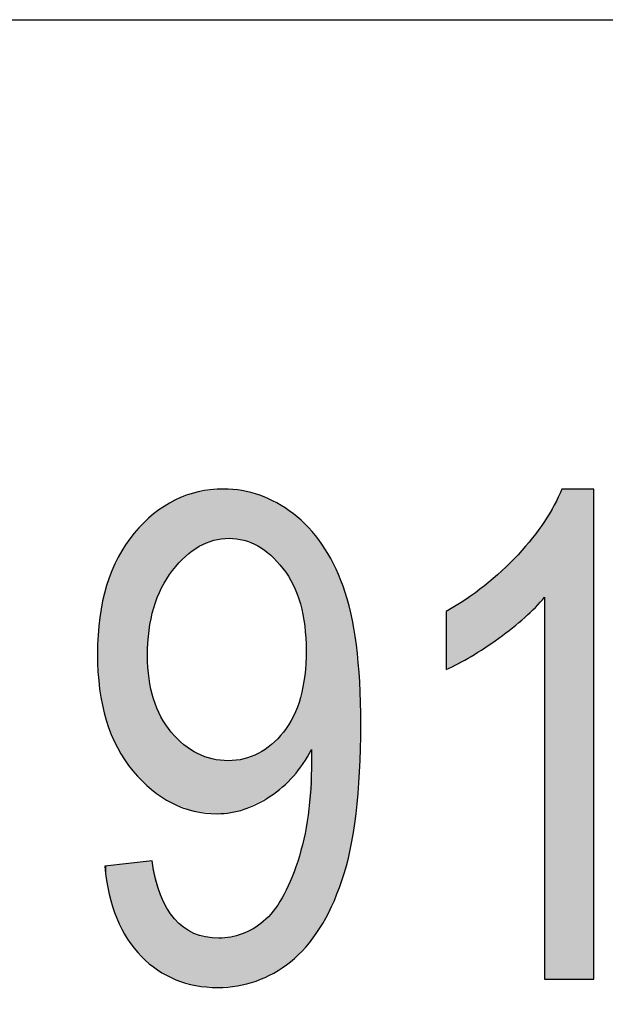
# Model space of a CAD drawing. Extents: x 3.54 to 7.84, y 1.89 to 7.13.
# Drawn here: x 6.79 to 6.85, y 3.16 to 3.26 of the extents above; entities that cross this region are included whole.
import ezdxf

# ---------------------------------------------------------------- set-up
doc = ezdxf.new("R2010")
doc.units = 0
doc.layers.add('LAYER_1', color=7, linetype='CONTINUOUS')

# ---------------------------------------------------------------- blocks, each defined once
blk = doc.blocks.new('*U19')
at = {"layer": 'LAYER_1', "color": 7}
for points in [[(6.80732, 3.20686), (6.80711, 3.21247), (6.80732, 3.21255)], [(6.80749, 3.20697), (6.80732, 3.21255), (6.80749, 3.21261)], [(6.80758, 3.20703), (6.80749, 3.21261), (6.80758, 3.21264)], [(6.80767, 3.20709), (6.80758, 3.21264), (6.80767, 3.21265)], [(6.80823, 3.20736), (6.80767, 3.21265), (6.80823, 3.21271)], [(6.80831, 3.2074), (6.80823, 3.21271), (6.80831, 3.21272)], [(6.8084, 3.20744), (6.80831, 3.21272), (6.8084, 3.21273)], [(6.80899, 3.20765), (6.8084, 3.21273), (6.80899, 3.21279)], [(6.80915, 3.2077), (6.80899, 3.21279), (6.80915, 3.21281)], [(6.80952, 3.20777), (6.80915, 3.21281), (6.80952, 3.21285)], [(6.80955, 3.20778), (6.80952, 3.21285), (6.80955, 3.21285)], [(6.80966, 3.2078), (6.80955, 3.21285), (6.80966, 3.21287)], [(6.80979, 3.20782), (6.80966, 3.21287), (6.80979, 3.21288)], [(6.80992, 3.20785), (6.80979, 3.21288), (6.80992, 3.2129)], [(6.81014, 3.20786), (6.80992, 3.2129), (6.81014, 3.21292)], [(6.81071, 3.2079), (6.81071, 3.21287), (6.81087, 3.20789)], [(6.81087, 3.20789), (6.81087, 3.21286), (6.81088, 3.20789)], [(6.81088, 3.20789), (6.81088, 3.21286), (6.81142, 3.20786)], [(6.81142, 3.20786), (6.81142, 3.21281), (6.81148, 3.20785)], [(6.81148, 3.20785), (6.81148, 3.21281), (6.81155, 3.20784)], [(6.81155, 3.20784), (6.81155, 3.2128), (6.81202, 3.20775)], [(6.81202, 3.20775), (6.81202, 3.21276), (6.81204, 3.20774)], [(6.81204, 3.20774), (6.81204, 3.21276), (6.81221, 3.20771)], [(6.81221, 3.20771), (6.81221, 3.21271), (6.81221, 3.20771)], [(6.81221, 3.20771), (6.81221, 3.21271), (6.81223, 3.2077)], [(6.81223, 3.2077), (6.81223, 3.21271), (6.81293, 3.20747)], [(6.80483, 3.20444), (6.80436, 3.21125), (6.80483, 3.21155)], [(6.80488, 3.20451), (6.80483, 3.21155), (6.80488, 3.21158)], [(6.80496, 3.20463), (6.80488, 3.21158), (6.80496, 3.21164)], [(6.80514, 3.20482), (6.80496, 3.21164), (6.80514, 3.21175)], [(6.8052, 3.2049), (6.80514, 3.21175), (6.8052, 3.21179)], [(6.80528, 3.20498), (6.8052, 3.21179), (6.80528, 3.21182)], [(6.80605, 3.20583), (6.80528, 3.21182), (6.80605, 3.2121)], [(6.8061, 3.20588), (6.80605, 3.2121), (6.8061, 3.21211)], [(6.80627, 3.20606), (6.8061, 3.21211), (6.80627, 3.21217)], [(6.80678, 3.20649), (6.80627, 3.21217), (6.80678, 3.21236)], [(6.80696, 3.20663), (6.80678, 3.21236), (6.80696, 3.21242)], [(6.80711, 3.20672), (6.80696, 3.21242), (6.80711, 3.21247)], [(6.80711, 3.20673), (6.80711, 3.21247), (6.80711, 3.21247)], [(6.81293, 3.20747), (6.81293, 3.21252), (6.81296, 3.20745)], [(6.81296, 3.20745), (6.81296, 3.21252), (6.81315, 3.20736)], [(6.81315, 3.20736), (6.81315, 3.21247), (6.81345, 3.20722)], [(6.81345, 3.20722), (6.81345, 3.21239), (6.81363, 3.20713)], [(6.81363, 3.20713), (6.81363, 3.21234), (6.81368, 3.20709)], [(6.81368, 3.20709), (6.81368, 3.21233), (6.81383, 3.20698)], [(6.81383, 3.20698), (6.81383, 3.21229), (6.81421, 3.20671)], [(6.81421, 3.20671), (6.81421, 3.21212), (6.81437, 3.20659)], [(6.81437, 3.20659), (6.81437, 3.21205), (6.81489, 3.20622)], [(6.81489, 3.20622), (6.81489, 3.21181), (6.81495, 3.20617)], [(6.81495, 3.20617), (6.81495, 3.21178), (6.81503, 3.20609)], [(6.81503, 3.20609), (6.81503, 3.21175), (6.81519, 3.20591)], [(6.81519, 3.20591), (6.81519, 3.21167), (6.81525, 3.20585)], [(6.81525, 3.20585), (6.81525, 3.21164), (6.81557, 3.2055)], [(6.80336, 3.20175), (6.80305, 3.2104), (6.80336, 3.2106)], [(6.80341, 3.20188), (6.80336, 3.2106), (6.80341, 3.21063)], [(6.80344, 3.20195), (6.80341, 3.21063), (6.80344, 3.21065)], [(6.80372, 3.2026), (6.80344, 3.21065), (6.80372, 3.21083)], [(6.80378, 3.20271), (6.80372, 3.21083), (6.80378, 3.21087)], [(6.80384, 3.20287), (6.80378, 3.21087), (6.80384, 3.21091)], [(6.80426, 3.20361), (6.80384, 3.21091), (6.80426, 3.21118)], [(6.80436, 3.20378), (6.80426, 3.21118), (6.80436, 3.21125)], [(6.80436, 3.20378), (6.80436, 3.21125), (6.80436, 3.21125)], [(6.81557, 3.2055), (6.81557, 3.2115), (6.8161, 3.20493)], [(6.8161, 3.20493), (6.8161, 3.21115), (6.81615, 3.20489)], [(6.81615, 3.20489), (6.81615, 3.21112), (6.81619, 3.20484)], [(6.81619, 3.20484), (6.81619, 3.21109), (6.81625, 3.20476)], [(6.81625, 3.20476), (6.81625, 3.21106), (6.81675, 3.20404)], [(6.81675, 3.20404), (6.81675, 3.21073), (6.81679, 3.20396)], [(6.81679, 3.20396), (6.81679, 3.2107), (6.81693, 3.2037)], [(6.81693, 3.2037), (6.81693, 3.21061), (6.81695, 3.20366)], [(6.81695, 3.20366), (6.81695, 3.21059), (6.81723, 3.20317)], [(6.80241, 3.18271), (6.80179, 3.20915), (6.80241, 3.20977)], [(6.80257, 3.19842), (6.80241, 3.20977), (6.80257, 3.20992)], [(6.80277, 3.19971), (6.80257, 3.20993), (6.80277, 3.21013)], [(6.80257, 3.19852), (6.80257, 3.20992), (6.80257, 3.20993)], [(6.80281, 3.19989), (6.80277, 3.21013), (6.80281, 3.21017)], [(6.80287, 3.20013), (6.80281, 3.21017), (6.80287, 3.21023)], [(6.80302, 3.20072), (6.80287, 3.21023), (6.80302, 3.21038)], [(6.80303, 3.20076), (6.80302, 3.21038), (6.80303, 3.21039)], [(6.80305, 3.20083), (6.80303, 3.21039), (6.80305, 3.2104)], [(6.81723, 3.20317), (6.81723, 3.21041), (6.81725, 3.20311)], [(6.81725, 3.20311), (6.81725, 3.2104), (6.81726, 3.20309)], [(6.81726, 3.20309), (6.81726, 3.21039), (6.81727, 3.20307)], [(6.81727, 3.20307), (6.81727, 3.21038), (6.81763, 3.20223)], [(6.81763, 3.20223), (6.81763, 3.21005), (6.81766, 3.20215)], [(6.81766, 3.20215), (6.81766, 3.21003), (6.81769, 3.20206)], [(6.81769, 3.20206), (6.81769, 3.21), (6.81796, 3.20121)], [(6.81796, 3.20121), (6.81796, 3.20975), (6.81798, 3.20113)], [(6.81798, 3.20113), (6.81798, 3.20973), (6.81831, 3.19948)], [(6.80179, 3.18334), (6.80106, 3.20842), (6.80179, 3.20915)], [(6.80179, 3.18334), (6.80179, 3.20915), (6.80241, 3.18271)], [(6.81831, 3.19948), (6.81831, 3.20944), (6.81841, 3.19898)], [(6.81841, 3.19898), (6.81841, 3.20935), (6.81841, 3.1989)], [(6.81841, 3.1989), (6.81841, 3.20934), (6.81852, 3.19705)], [(6.81852, 3.19705), (6.81852, 3.20925), (6.81855, 3.19645)], [(6.80092, 3.18422), (6.80038, 3.20741), (6.80092, 3.20821)], [(6.80106, 3.18408), (6.80092, 3.20821), (6.80106, 3.20842)], [(6.80092, 3.18422), (6.80092, 3.20821), (6.80106, 3.18408)], [(6.80106, 3.18408), (6.80106, 3.20842), (6.80179, 3.18334)], [(6.80038, 3.18503), (6.79942, 3.20597), (6.80038, 3.20741)], [(6.80038, 3.18503), (6.80038, 3.20741), (6.80092, 3.18422)], [(6.79929, 3.18672), (6.79851, 3.20374), (6.79929, 3.20565)], [(6.79934, 3.1866), (6.79929, 3.20565), (6.79934, 3.20577)], [(6.79929, 3.18672), (6.79929, 3.20565), (6.79934, 3.1866)], [(6.79942, 3.18648), (6.79934, 3.20577), (6.79942, 3.20597)], [(6.79934, 3.1866), (6.79934, 3.20577), (6.79942, 3.18648)], [(6.79942, 3.18648), (6.79942, 3.20597), (6.80038, 3.18503)], [(6.79851, 3.18864), (6.79825, 3.20311), (6.79851, 3.20374)], [(6.79851, 3.18864), (6.79851, 3.20374), (6.79929, 3.18672)], [(6.79821, 3.18937), (6.79805, 3.20216), (6.79821, 3.20293)], [(6.79825, 3.18928), (6.79821, 3.20293), (6.79825, 3.20311)], [(6.79821, 3.18937), (6.79821, 3.20293), (6.79825, 3.18928)], [(6.79825, 3.18928), (6.79825, 3.20311), (6.79851, 3.18864)], [(6.79805, 3.19015), (6.79755, 3.19983), (6.79805, 3.20216)], [(6.79805, 3.19015), (6.79805, 3.20216), (6.79821, 3.18937)], [(6.79754, 3.19255), (6.79731, 3.19613), (6.79754, 3.19967)], [(6.79755, 3.1925), (6.79754, 3.19967), (6.79755, 3.19983)], [(6.79754, 3.19255), (6.79754, 3.19967), (6.79755, 3.1925)], [(6.79755, 3.1925), (6.79755, 3.19983), (6.79805, 3.19015)], [(6.80241, 3.18271), (6.80241, 3.19594), (6.80257, 3.18256)], [(6.81852, 3.18554), (6.81841, 3.19392), (6.81852, 3.19584)], [(6.81855, 3.18559), (6.81852, 3.19584), (6.81855, 3.19645)], [(6.80257, 3.18256), (6.80257, 3.19362), (6.80257, 3.18255)], [(6.80257, 3.18255), (6.80257, 3.19359), (6.80277, 3.18235)], [(6.81841, 3.18537), (6.81831, 3.19338), (6.81841, 3.1939)], [(6.81841, 3.18538), (6.81841, 3.1939), (6.81841, 3.19392)], [(6.80277, 3.18235), (6.80277, 3.19269), (6.80281, 3.18231)], [(6.80281, 3.18231), (6.80281, 3.19249), (6.80287, 3.18227)], [(6.81831, 3.18522), (6.81798, 3.19169), (6.81831, 3.19338)], [(6.80287, 3.18227), (6.80287, 3.19221), (6.80302, 3.18217)], [(6.80302, 3.18217), (6.80302, 3.19155), (6.80303, 3.18216)], [(6.80303, 3.18216), (6.80303, 3.19152), (6.80305, 3.18215)], [(6.80305, 3.18215), (6.80305, 3.19147), (6.80336, 3.18195)], [(6.81796, 3.18472), (6.81769, 3.19079), (6.81796, 3.19164)], [(6.81798, 3.18474), (6.81796, 3.19164), (6.81798, 3.19169)], [(6.80336, 3.18195), (6.80336, 3.1906), (6.80341, 3.18192)], [(6.80341, 3.18192), (6.80341, 3.19051), (6.80344, 3.1819)], [(6.81763, 3.18422), (6.81727, 3.1898), (6.81763, 3.19064)], [(6.81766, 3.18426), (6.81763, 3.19064), (6.81766, 3.1907)], [(6.81769, 3.1843), (6.81766, 3.1907), (6.81769, 3.19079)], [(6.80344, 3.1819), (6.80344, 3.19044), (6.80372, 3.1817)], [(6.80372, 3.1817), (6.80372, 3.18983), (6.80378, 3.18167)], [(6.80378, 3.18167), (6.80378, 3.18972), (6.80384, 3.18163)], [(6.80384, 3.18163), (6.80384, 3.18961), (6.80426, 3.18135)], [(6.81723, 3.18365), (6.81695, 3.18922), (6.81723, 3.18971)], [(6.81725, 3.18367), (6.81723, 3.18971), (6.81725, 3.18976)], [(6.81726, 3.18368), (6.81725, 3.18976), (6.81726, 3.18978)], [(6.81727, 3.18369), (6.81726, 3.18978), (6.81727, 3.1898)], [(6.80426, 3.18135), (6.80426, 3.18891), (6.80436, 3.18128)], [(6.80436, 3.18128), (6.80436, 3.18878), (6.80436, 3.18128)], [(6.80436, 3.18128), (6.80436, 3.18878), (6.80483, 3.18097)], [(6.81675, 3.18317), (6.81625, 3.18817), (6.81675, 3.18887)], [(6.81679, 3.18321), (6.81675, 3.18887), (6.81679, 3.18893)], [(6.81693, 3.18335), (6.81679, 3.18893), (6.81693, 3.18919)], [(6.81695, 3.18337), (6.81693, 3.18919), (6.81695, 3.18922)], [(6.80483, 3.18097), (6.80483, 3.18815), (6.80488, 3.18094)], [(6.80488, 3.18094), (6.80488, 3.18811), (6.80496, 3.18091)], [(6.80496, 3.18091), (6.80496, 3.18802), (6.80514, 3.18085)], [(6.80514, 3.18085), (6.80514, 3.18785), (6.8052, 3.18082)], [(6.8052, 3.18082), (6.8052, 3.18778), (6.80528, 3.18079)], [(6.80528, 3.18079), (6.80528, 3.1877), (6.80605, 3.18051)], [(6.81557, 3.18213), (6.81525, 3.18713), (6.81557, 3.18746)], [(6.8161, 3.18254), (6.81557, 3.18746), (6.8161, 3.18801)], [(6.81615, 3.18257), (6.8161, 3.18801), (6.81615, 3.18806)], [(6.81619, 3.18262), (6.81615, 3.18806), (6.81619, 3.18811)], [(6.81625, 3.18267), (6.81619, 3.18811), (6.81625, 3.18817)], [(6.80605, 3.18051), (6.80605, 3.18693), (6.8061, 3.18049)], [(6.8061, 3.18049), (6.8061, 3.18688), (6.80627, 3.18043)], [(6.80627, 3.18043), (6.80627, 3.18676), (6.80678, 3.18024)], [(6.81489, 3.18162), (6.81437, 3.18639), (6.81489, 3.18679)], [(6.81495, 3.18166), (6.81489, 3.18679), (6.81495, 3.18684)], [(6.81503, 3.18172), (6.81495, 3.18684), (6.81503, 3.18689)], [(6.81519, 3.18185), (6.81503, 3.18689), (6.81519, 3.18707)], [(6.81525, 3.18189), (6.81519, 3.18707), (6.81525, 3.18713)], [(6.80678, 3.18024), (6.80678, 3.18638), (6.80696, 3.18018)], [(6.80696, 3.18018), (6.80696, 3.18628), (6.80711, 3.18012)], [(6.80711, 3.18012), (6.80711, 3.1862), (6.80711, 3.18012)], [(6.80711, 3.18012), (6.80711, 3.18619), (6.80732, 3.1801)], [(6.80732, 3.1801), (6.80732, 3.18607), (6.80749, 3.18008)], [(6.80749, 3.18008), (6.80749, 3.18597), (6.80758, 3.18007)], [(6.80758, 3.18007), (6.80758, 3.18594), (6.80767, 3.18006)], [(6.80767, 3.18006), (6.80767, 3.1859), (6.80823, 3.18)], [(6.80823, 3.18), (6.80823, 3.18566), (6.80831, 3.17999)], [(6.80831, 3.17999), (6.80831, 3.18563), (6.8084, 3.17998)], [(6.8084, 3.17998), (6.8084, 3.18561), (6.80899, 3.17991)], [(6.81293, 3.18065), (6.81223, 3.18544), (6.81293, 3.18565)], [(6.81296, 3.18066), (6.81293, 3.18565), (6.81296, 3.18566)], [(6.81315, 3.18075), (6.81296, 3.18566), (6.81315, 3.18575)], [(6.81345, 3.1809), (6.81315, 3.18575), (6.81345, 3.18588)], [(6.81363, 3.18099), (6.81345, 3.18588), (6.81363, 3.18596)], [(6.81368, 3.18102), (6.81363, 3.18596), (6.81368, 3.18598)], [(6.81383, 3.18109), (6.81368, 3.18598), (6.81383, 3.18607)], [(6.81421, 3.18128), (6.81383, 3.18607), (6.81421, 3.1863)], [(6.81437, 3.18136), (6.81421, 3.1863), (6.81437, 3.18639)], [(6.80899, 3.17991), (6.80899, 3.18543), (6.80915, 3.17989)], [(6.80915, 3.17989), (6.80915, 3.1854), (6.80952, 3.17985)], [(6.81071, 3.17995), (6.81061, 3.18525), (6.81071, 3.18526)], [(6.81087, 3.17996), (6.81071, 3.18526), (6.81087, 3.18527)], [(6.81088, 3.17996), (6.81087, 3.18527), (6.81088, 3.18527)], [(6.81142, 3.1801), (6.81088, 3.18527), (6.81142, 3.1853)], [(6.81148, 3.18011), (6.81142, 3.1853), (6.81148, 3.18531)], [(6.81155, 3.18013), (6.81148, 3.18531), (6.81155, 3.18532)], [(6.81202, 3.18025), (6.81155, 3.18532), (6.81202, 3.1854)], [(6.81204, 3.18025), (6.81202, 3.1854), (6.81204, 3.1854)], [(6.81221, 3.18029), (6.81204, 3.1854), (6.81221, 3.18543)], [(6.81221, 3.18029), (6.81221, 3.18543), (6.81221, 3.18544)], [(6.81223, 3.1803), (6.81221, 3.18544), (6.81223, 3.18544)], [(6.8191, 3.16704), (6.81879, 3.18041), (6.8191, 3.18517)], [(6.81875, 3.16657), (6.81855, 3.17863), (6.81875, 3.17971)], [(6.81879, 3.16663), (6.81875, 3.17971), (6.81879, 3.18041)], [(6.81852, 3.16626), (6.81841, 3.17783), (6.81852, 3.17843)], [(6.81855, 3.16631), (6.81852, 3.17843), (6.81855, 3.17863)], [(6.81841, 3.16616), (6.81831, 3.17725), (6.81841, 3.1778)], [(6.81841, 3.16616), (6.81841, 3.1778), (6.81841, 3.17783)], [(6.81831, 3.16606), (6.81798, 3.17605), (6.81831, 3.17725)], [(6.81796, 3.16573), (6.81769, 3.17497), (6.81796, 3.17599)], [(6.81798, 3.16575), (6.81796, 3.17599), (6.81798, 3.17605)], [(6.79821, 3.17348), (6.79805, 3.17449), (6.79821, 3.17451)], [(6.79825, 3.17325), (6.79821, 3.17451), (6.79825, 3.17452)], [(6.79821, 3.17348), (6.79821, 3.17451), (6.79825, 3.17325)], [(6.79851, 3.17167), (6.79825, 3.17452), (6.79851, 3.17455)], [(6.79825, 3.17325), (6.79825, 3.17452), (6.79851, 3.17167)], [(6.79929, 3.1692), (6.79851, 3.17455), (6.79929, 3.17463)], [(6.79851, 3.17167), (6.79851, 3.17455), (6.79929, 3.1692)], [(6.79934, 3.1691), (6.79929, 3.17463), (6.79934, 3.17464)], [(6.79929, 3.1692), (6.79929, 3.17463), (6.79934, 3.1691)], [(6.79942, 3.16894), (6.79934, 3.17464), (6.79942, 3.17465)], [(6.79934, 3.1691), (6.79934, 3.17464), (6.79942, 3.16894)], [(6.80038, 3.16708), (6.79942, 3.17465), (6.80038, 3.17476)], [(6.79942, 3.16894), (6.79942, 3.17465), (6.80038, 3.16708)], [(6.80092, 3.1664), (6.80038, 3.17476), (6.80092, 3.17482)], [(6.80038, 3.16708), (6.80038, 3.17476), (6.80092, 3.1664)], [(6.80106, 3.16623), (6.80092, 3.17482), (6.80106, 3.17483)], [(6.80092, 3.1664), (6.80092, 3.17482), (6.80106, 3.16623)], [(6.80179, 3.16531), (6.80106, 3.17483), (6.80179, 3.17492)], [(6.80106, 3.16623), (6.80106, 3.17483), (6.80179, 3.16531)], [(6.80241, 3.16479), (6.80179, 3.17492), (6.80241, 3.17499)], [(6.80179, 3.16531), (6.80179, 3.17492), (6.80241, 3.16479)], [(6.80257, 3.16466), (6.80241, 3.17499), (6.80257, 3.175)], [(6.80241, 3.16479), (6.80241, 3.17499), (6.80257, 3.16466)], [(6.80277, 3.16449), (6.80257, 3.175), (6.80277, 3.17503)], [(6.80257, 3.16466), (6.80257, 3.175), (6.80257, 3.16466)], [(6.80257, 3.16466), (6.80257, 3.175), (6.80257, 3.175)], [(6.80257, 3.16466), (6.80257, 3.175), (6.80277, 3.16449)], [(6.80277, 3.16449), (6.80277, 3.17503), (6.80281, 3.16445)], [(6.80281, 3.16445), (6.80277, 3.17503), (6.80281, 3.17503)], [(6.80287, 3.1644), (6.80281, 3.17503), (6.80287, 3.17504)], [(6.80281, 3.16445), (6.80281, 3.17503), (6.80287, 3.1644)], [(6.80287, 3.1644), (6.80287, 3.17504), (6.80302, 3.16428)], [(6.80302, 3.16428), (6.80302, 3.17445), (6.80303, 3.16427)], [(6.81763, 3.16542), (6.81727, 3.17385), (6.81763, 3.17483)], [(6.81766, 3.16544), (6.81763, 3.17483), (6.81766, 3.17489)], [(6.81769, 3.16547), (6.81766, 3.17489), (6.81769, 3.17497)], [(6.80303, 3.16427), (6.80303, 3.17441), (6.80305, 3.16426)], [(6.80305, 3.16426), (6.80305, 3.17434), (6.80336, 3.164)], [(6.81723, 3.16503), (6.81695, 3.173), (6.81723, 3.17374)], [(6.81725, 3.16505), (6.81723, 3.17374), (6.81725, 3.1738)], [(6.81726, 3.16506), (6.81725, 3.1738), (6.81726, 3.17383)], [(6.81727, 3.16507), (6.81726, 3.17383), (6.81727, 3.17385)], [(6.80336, 3.164), (6.80336, 3.17307), (6.80341, 3.16396)], [(6.80341, 3.16396), (6.80341, 3.17289), (6.80344, 3.16393)], [(6.80344, 3.16393), (6.80344, 3.17276), (6.80372, 3.16378)], [(6.81675, 3.16463), (6.81625, 3.17156), (6.81675, 3.17257)], [(6.81679, 3.16466), (6.81675, 3.17257), (6.81679, 3.17266)], [(6.81693, 3.16476), (6.81679, 3.17266), (6.81693, 3.17295)], [(6.81695, 3.16477), (6.81693, 3.17295), (6.81695, 3.173)], [(6.80372, 3.16378), (6.80372, 3.17159), (6.80378, 3.16375)], [(6.80378, 3.16375), (6.80378, 3.17149), (6.80384, 3.16371)], [(6.81619, 3.16426), (6.81615, 3.17136), (6.81619, 3.17145)], [(6.81625, 3.16429), (6.81619, 3.17145), (6.81625, 3.17156)], [(6.80384, 3.16371), (6.80384, 3.17134), (6.80426, 3.16349)], [(6.80426, 3.16349), (6.80426, 3.17044), (6.80436, 3.16344)], [(6.81557, 3.16384), (6.81525, 3.17), (6.81557, 3.17048)], [(6.8161, 3.1642), (6.81557, 3.17048), (6.8161, 3.17127)], [(6.81615, 3.16423), (6.8161, 3.17127), (6.81615, 3.17136)], [(6.80436, 3.16344), (6.80436, 3.17024), (6.80436, 3.16344)], [(6.80436, 3.16344), (6.80436, 3.17024), (6.80483, 3.16319)], [(6.80483, 3.16319), (6.80483, 3.16958), (6.80488, 3.16316)], [(6.80488, 3.16316), (6.80488, 3.16951), (6.80496, 3.16311)], [(6.81489, 3.16346), (6.81437, 3.16906), (6.81489, 3.1696)], [(6.81495, 3.16349), (6.81489, 3.1696), (6.81495, 3.16966)], [(6.81503, 3.16352), (6.81495, 3.16966), (6.81503, 3.16974)], [(6.81519, 3.1636), (6.81503, 3.16974), (6.81519, 3.16991)], [(6.81525, 3.16362), (6.81519, 3.16991), (6.81525, 3.17)], [(6.80496, 3.16311), (6.80496, 3.16938), (6.80514, 3.16302)], [(6.80514, 3.16302), (6.80514, 3.16914), (6.8052, 3.16299)], [(6.8052, 3.16299), (6.8052, 3.16907), (6.80528, 3.16294)], [(6.80528, 3.16294), (6.80528, 3.169), (6.80605, 3.16272)], [(6.81363, 3.16288), (6.81345, 3.16835), (6.81363, 3.16848)], [(6.81368, 3.16291), (6.81363, 3.16848), (6.81368, 3.16851)], [(6.81383, 3.16298), (6.81368, 3.16851), (6.81383, 3.16862)], [(6.81421, 3.16315), (6.81383, 3.16862), (6.81421, 3.16889)], [(6.81437, 3.16322), (6.81421, 3.16889), (6.81437, 3.16906)], [(6.80605, 3.16272), (6.80605, 3.16828), (6.8061, 3.1627)], [(6.8061, 3.1627), (6.8061, 3.16825), (6.80627, 3.16266)], [(6.80627, 3.16266), (6.80627, 3.16815), (6.80678, 3.16251)], [(6.80678, 3.16251), (6.80678, 3.16785), (6.80696, 3.16246)], [(6.80696, 3.16246), (6.80696, 3.16775), (6.80711, 3.16241)], [(6.80711, 3.16241), (6.80711, 3.16766), (6.80711, 3.16241)], [(6.80711, 3.16241), (6.80711, 3.16766), (6.80732, 3.16235)], [(6.80732, 3.16235), (6.80732, 3.1676), (6.80749, 3.16233)], [(6.80749, 3.16233), (6.80749, 3.16755), (6.80758, 3.16233)], [(6.80758, 3.16233), (6.80758, 3.16752), (6.80767, 3.16232)], [(6.80767, 3.16232), (6.80767, 3.16749), (6.80823, 3.16227)], [(6.81142, 3.1623), (6.81088, 3.16728), (6.81142, 3.16743)], [(6.81148, 3.16231), (6.81142, 3.16743), (6.81148, 3.16744)], [(6.81155, 3.16232), (6.81148, 3.16744), (6.81155, 3.16747)], [(6.81202, 3.16244), (6.81155, 3.16747), (6.81202, 3.1676)], [(6.81204, 3.16244), (6.81202, 3.1676), (6.81204, 3.1676)], [(6.81221, 3.16248), (6.81204, 3.1676), (6.81221, 3.16768)], [(6.81221, 3.16249), (6.81221, 3.16768), (6.81221, 3.16769)], [(6.81223, 3.16249), (6.81221, 3.16769), (6.81223, 3.16769)], [(6.81293, 3.16267), (6.81223, 3.16769), (6.81293, 3.16803)], [(6.81296, 3.16268), (6.81293, 3.16803), (6.81296, 3.16805)], [(6.81315, 3.16273), (6.81296, 3.16805), (6.81315, 3.16814)], [(6.81345, 3.1628), (6.81315, 3.16814), (6.81345, 3.16835)], [(6.80823, 3.16227), (6.80823, 3.16732), (6.80831, 3.16226)], [(6.80831, 3.16226), (6.80831, 3.16729), (6.8084, 3.16225)], [(6.8084, 3.16225), (6.8084, 3.16729), (6.80899, 3.1622)], [(6.80899, 3.1622), (6.80899, 3.16723), (6.80915, 3.16219)], [(6.80915, 3.16219), (6.80915, 3.16722), (6.80952, 3.16215)], [(6.80952, 3.16215), (6.80952, 3.16718), (6.80955, 3.16215)], [(6.80979, 3.16217), (6.80966, 3.16717), (6.80979, 3.16718)], [(6.80992, 3.16218), (6.80979, 3.16718), (6.80992, 3.16719)], [(6.81014, 3.1622), (6.80992, 3.16719), (6.81014, 3.16721)], [(6.81061, 3.16224), (6.81014, 3.16721), (6.81061, 3.16725)], [(6.81071, 3.16225), (6.81061, 3.16725), (6.81071, 3.16726)], [(6.81087, 3.16226), (6.81071, 3.16726), (6.81087, 3.16728)], [(6.81088, 3.16226), (6.81087, 3.16728), (6.81088, 3.16728)]]:
    blk.add_solid(points, dxfattribs=at)
at = {"layer": 'LAYER_1', "color": 7, "extrusion": (0, 0, -1)}
for points in [[(-6.80732, 3.20686), (-6.80732, 3.21255), (-6.80749, 3.20697)], [(-6.80749, 3.20697), (-6.80749, 3.21261), (-6.80758, 3.20703)], [(-6.80758, 3.20703), (-6.80758, 3.21264), (-6.80767, 3.20709)], [(-6.80767, 3.20709), (-6.80767, 3.21265), (-6.80823, 3.20736)], [(-6.80823, 3.20736), (-6.80823, 3.21271), (-6.80831, 3.2074)], [(-6.80831, 3.2074), (-6.80831, 3.21272), (-6.8084, 3.20744)], [(-6.8084, 3.20744), (-6.8084, 3.21273), (-6.80899, 3.20765)], [(-6.80899, 3.20765), (-6.80899, 3.21279), (-6.80915, 3.2077)], [(-6.80915, 3.2077), (-6.80915, 3.21281), (-6.80952, 3.20777)], [(-6.80952, 3.20777), (-6.80952, 3.21285), (-6.80955, 3.20778)], [(-6.80955, 3.20778), (-6.80955, 3.21285), (-6.80966, 3.2078)], [(-6.80966, 3.2078), (-6.80966, 3.21287), (-6.80979, 3.20782)], [(-6.80979, 3.20782), (-6.80979, 3.21288), (-6.80992, 3.20785)], [(-6.80992, 3.20785), (-6.80992, 3.2129), (-6.81014, 3.20786)], [(-6.81014, 3.20786), (-6.81014, 3.21292), (-6.81061, 3.20789)], [(-6.81061, 3.20789), (-6.81014, 3.21292), (-6.81061, 3.21288)], [(-6.81061, 3.20789), (-6.81061, 3.21288), (-6.81071, 3.2079)], [(-6.81071, 3.2079), (-6.81061, 3.21288), (-6.81071, 3.21287)], [(-6.81087, 3.20789), (-6.81071, 3.21287), (-6.81087, 3.21286)], [(-6.81088, 3.20789), (-6.81087, 3.21286), (-6.81088, 3.21286)], [(-6.81142, 3.20786), (-6.81088, 3.21286), (-6.81142, 3.21281)], [(-6.81148, 3.20785), (-6.81142, 3.21281), (-6.81148, 3.21281)], [(-6.81155, 3.20784), (-6.81148, 3.21281), (-6.81155, 3.2128)], [(-6.81202, 3.20775), (-6.81155, 3.2128), (-6.81202, 3.21276)], [(-6.81204, 3.20774), (-6.81202, 3.21276), (-6.81204, 3.21276)], [(-6.81221, 3.20771), (-6.81204, 3.21276), (-6.81221, 3.21271)], [(-6.81221, 3.20771), (-6.81221, 3.21271), (-6.81221, 3.21271)], [(-6.81223, 3.2077), (-6.81221, 3.21271), (-6.81223, 3.21271)], [(-6.81293, 3.20747), (-6.81223, 3.21271), (-6.81293, 3.21252)], [(-6.80483, 3.20444), (-6.80483, 3.21155), (-6.80488, 3.20451)], [(-6.80488, 3.20451), (-6.80488, 3.21158), (-6.80496, 3.20463)], [(-6.80496, 3.20463), (-6.80496, 3.21164), (-6.80514, 3.20482)], [(-6.80514, 3.20482), (-6.80514, 3.21175), (-6.8052, 3.2049)], [(-6.8052, 3.2049), (-6.8052, 3.21179), (-6.80528, 3.20498)], [(-6.80528, 3.20498), (-6.80528, 3.21182), (-6.80605, 3.20583)], [(-6.80605, 3.20583), (-6.80605, 3.2121), (-6.8061, 3.20588)], [(-6.8061, 3.20588), (-6.8061, 3.21211), (-6.80627, 3.20606)], [(-6.80627, 3.20606), (-6.80627, 3.21217), (-6.80678, 3.20649)], [(-6.80678, 3.20649), (-6.80678, 3.21236), (-6.80696, 3.20663)], [(-6.80696, 3.20663), (-6.80696, 3.21242), (-6.80711, 3.20672)], [(-6.80711, 3.20672), (-6.80711, 3.21247), (-6.80711, 3.20673)], [(-6.80711, 3.20673), (-6.80711, 3.21247), (-6.80732, 3.20686)], [(-6.81296, 3.20745), (-6.81293, 3.21252), (-6.81296, 3.21252)], [(-6.81315, 3.20736), (-6.81296, 3.21252), (-6.81315, 3.21247)], [(-6.81345, 3.20722), (-6.81315, 3.21247), (-6.81345, 3.21239)], [(-6.81363, 3.20713), (-6.81345, 3.21239), (-6.81363, 3.21234)], [(-6.81368, 3.20709), (-6.81363, 3.21234), (-6.81368, 3.21233)], [(-6.81383, 3.20698), (-6.81368, 3.21233), (-6.81383, 3.21229)], [(-6.81421, 3.20671), (-6.81383, 3.21229), (-6.81421, 3.21212)], [(-6.81437, 3.20659), (-6.81421, 3.21212), (-6.81437, 3.21205)], [(-6.81489, 3.20622), (-6.81437, 3.21205), (-6.81489, 3.21181)], [(-6.81495, 3.20617), (-6.81489, 3.21181), (-6.81495, 3.21178)], [(-6.81503, 3.20609), (-6.81495, 3.21178), (-6.81503, 3.21175)], [(-6.81519, 3.20591), (-6.81503, 3.21175), (-6.81519, 3.21167)], [(-6.81525, 3.20585), (-6.81519, 3.21167), (-6.81525, 3.21164)], [(-6.81557, 3.2055), (-6.81525, 3.21164), (-6.81557, 3.2115)], [(-6.80336, 3.20175), (-6.80336, 3.2106), (-6.80341, 3.20188)], [(-6.80341, 3.20188), (-6.80341, 3.21063), (-6.80344, 3.20195)], [(-6.80344, 3.20195), (-6.80344, 3.21065), (-6.80372, 3.2026)], [(-6.80372, 3.2026), (-6.80372, 3.21083), (-6.80378, 3.20271)], [(-6.80378, 3.20271), (-6.80378, 3.21087), (-6.80384, 3.20287)], [(-6.80384, 3.20287), (-6.80384, 3.21091), (-6.80426, 3.20361)], [(-6.80426, 3.20361), (-6.80426, 3.21118), (-6.80436, 3.20378)], [(-6.80436, 3.20378), (-6.80436, 3.21125), (-6.80436, 3.20378)], [(-6.80436, 3.20378), (-6.80436, 3.21125), (-6.80483, 3.20444)], [(-6.8161, 3.20493), (-6.81557, 3.2115), (-6.8161, 3.21115)], [(-6.81615, 3.20489), (-6.8161, 3.21115), (-6.81615, 3.21112)], [(-6.81619, 3.20484), (-6.81615, 3.21112), (-6.81619, 3.21109)], [(-6.81625, 3.20476), (-6.81619, 3.21109), (-6.81625, 3.21106)], [(-6.81675, 3.20404), (-6.81625, 3.21106), (-6.81675, 3.21073)], [(-6.81679, 3.20396), (-6.81675, 3.21073), (-6.81679, 3.2107)], [(-6.81693, 3.2037), (-6.81679, 3.2107), (-6.81693, 3.21061)], [(-6.81695, 3.20366), (-6.81693, 3.21061), (-6.81695, 3.21059)], [(-6.81723, 3.20317), (-6.81695, 3.21059), (-6.81723, 3.21041)], [(-6.80241, 3.19594), (-6.80241, 3.20977), (-6.80257, 3.19842)], [(-6.80257, 3.19852), (-6.80257, 3.20993), (-6.80277, 3.19971)], [(-6.80257, 3.19842), (-6.80257, 3.20992), (-6.80257, 3.19852)], [(-6.80277, 3.19971), (-6.80277, 3.21013), (-6.80281, 3.19989)], [(-6.80281, 3.19989), (-6.80281, 3.21017), (-6.80287, 3.20013)], [(-6.80287, 3.20013), (-6.80287, 3.21023), (-6.80302, 3.20072)], [(-6.80302, 3.20072), (-6.80302, 3.21038), (-6.80303, 3.20076)], [(-6.80303, 3.20076), (-6.80303, 3.21039), (-6.80305, 3.20083)], [(-6.80305, 3.20083), (-6.80305, 3.2104), (-6.80336, 3.20175)], [(-6.81725, 3.20311), (-6.81723, 3.21041), (-6.81725, 3.2104)], [(-6.81726, 3.20309), (-6.81725, 3.2104), (-6.81726, 3.21039)], [(-6.81727, 3.20307), (-6.81726, 3.21039), (-6.81727, 3.21038)], [(-6.81763, 3.20223), (-6.81727, 3.21038), (-6.81763, 3.21005)], [(-6.81766, 3.20215), (-6.81763, 3.21005), (-6.81766, 3.21003)], [(-6.81769, 3.20206), (-6.81766, 3.21003), (-6.81769, 3.21)], [(-6.81796, 3.20121), (-6.81769, 3.21), (-6.81796, 3.20975)], [(-6.81798, 3.20113), (-6.81796, 3.20975), (-6.81798, 3.20973)], [(-6.81831, 3.19948), (-6.81798, 3.20973), (-6.81831, 3.20944)], [(-6.81841, 3.19898), (-6.81831, 3.20944), (-6.81841, 3.20935)], [(-6.81841, 3.1989), (-6.81841, 3.20935), (-6.81841, 3.20934)], [(-6.81852, 3.19705), (-6.81841, 3.20934), (-6.81852, 3.20925)], [(-6.81855, 3.19645), (-6.81852, 3.20925), (-6.81855, 3.20921)], [(-6.81855, 3.18559), (-6.81855, 3.20921), (-6.81875, 3.18587)], [(-6.81875, 3.18587), (-6.81855, 3.20921), (-6.81875, 3.20904)], [(-6.81875, 3.18587), (-6.81875, 3.20904), (-6.81879, 3.18594)], [(-6.81879, 3.18594), (-6.81875, 3.20904), (-6.81879, 3.209)], [(-6.81879, 3.18594), (-6.81879, 3.209), (-6.8191, 3.18639)], [(-6.8191, 3.18639), (-6.81879, 3.209), (-6.8191, 3.20862)], [(-6.8191, 3.16704), (-6.8191, 3.20862), (-6.81992, 3.16814)], [(-6.81992, 3.16814), (-6.8191, 3.20862), (-6.81992, 3.2076)], [(-6.81992, 3.16814), (-6.81992, 3.2076), (-6.82015, 3.16858)], [(-6.82015, 3.16858), (-6.81992, 3.2076), (-6.82015, 3.2073)], [(-6.82015, 3.16858), (-6.82015, 3.2073), (-6.82114, 3.1704)], [(-6.82114, 3.1704), (-6.82015, 3.2073), (-6.82114, 3.20563)], [(-6.82114, 3.1704), (-6.82114, 3.20563), (-6.82133, 3.17088)], [(-6.82133, 3.17088), (-6.82114, 3.20563), (-6.82133, 3.20531)], [(-6.82133, 3.17088), (-6.82133, 3.20531), (-6.82219, 3.17304)], [(-6.82219, 3.17304), (-6.82133, 3.20531), (-6.82219, 3.20333)], [(-6.82219, 3.17304), (-6.82219, 3.20333), (-6.82232, 3.17354)], [(-6.82232, 3.17354), (-6.82219, 3.20333), (-6.82232, 3.20302)], [(-6.82232, 3.17354), (-6.82232, 3.20302), (-6.82304, 3.17616)], [(-6.82304, 3.17616), (-6.82232, 3.20302), (-6.82304, 3.20055)], [(-6.82304, 3.17616), (-6.82304, 3.20055), (-6.82311, 3.17658)], [(-6.82311, 3.17658), (-6.82304, 3.20055), (-6.82311, 3.20031)], [(-6.82311, 3.17658), (-6.82311, 3.20031), (-6.82364, 3.17984)], [(-6.82364, 3.17984), (-6.82311, 3.20031), (-6.82364, 3.19722)], [(-6.82364, 3.17984), (-6.82364, 3.19722), (-6.82367, 3.18017)], [(-6.82367, 3.18017), (-6.82364, 3.19722), (-6.82367, 3.19706)], [(-6.82367, 3.18017), (-6.82367, 3.19706), (-6.824, 3.1841)], [(-6.824, 3.1841), (-6.82367, 3.19706), (-6.824, 3.19334)], [(-6.80257, 3.18256), (-6.80241, 3.19594), (-6.80257, 3.19362)], [(-6.81852, 3.18554), (-6.81852, 3.19584), (-6.81855, 3.18559)], [(-6.80257, 3.18255), (-6.80257, 3.19362), (-6.80257, 3.19359)], [(-6.80277, 3.18235), (-6.80257, 3.19359), (-6.80277, 3.19269)], [(-6.81841, 3.18538), (-6.81841, 3.19392), (-6.81852, 3.18554)], [(-6.81841, 3.18537), (-6.81841, 3.1939), (-6.81841, 3.18538)], [(-6.80281, 3.18231), (-6.80277, 3.19269), (-6.80281, 3.19249)], [(-6.80287, 3.18227), (-6.80281, 3.19249), (-6.80287, 3.19221)], [(-6.81831, 3.18522), (-6.81831, 3.19338), (-6.81841, 3.18537)], [(-6.824, 3.1841), (-6.824, 3.19334), (-6.824, 3.18435)], [(-6.824, 3.18435), (-6.824, 3.19334), (-6.824, 3.19327)], [(-6.824, 3.18435), (-6.824, 3.19327), (-6.82411, 3.18894)], [(-6.80302, 3.18217), (-6.80287, 3.19221), (-6.80302, 3.19155)], [(-6.80303, 3.18216), (-6.80302, 3.19155), (-6.80303, 3.19152)], [(-6.80305, 3.18215), (-6.80303, 3.19152), (-6.80305, 3.19147)], [(-6.80336, 3.18195), (-6.80305, 3.19147), (-6.80336, 3.1906)], [(-6.81796, 3.18472), (-6.81796, 3.19164), (-6.81798, 3.18474)], [(-6.81798, 3.18474), (-6.81798, 3.19169), (-6.81831, 3.18522)], [(-6.80341, 3.18192), (-6.80336, 3.1906), (-6.80341, 3.19051)], [(-6.80344, 3.1819), (-6.80341, 3.19051), (-6.80344, 3.19044)], [(-6.81763, 3.18422), (-6.81763, 3.19064), (-6.81766, 3.18426)], [(-6.81766, 3.18426), (-6.81766, 3.1907), (-6.81769, 3.1843)], [(-6.81769, 3.1843), (-6.81769, 3.19079), (-6.81796, 3.18472)], [(-6.80372, 3.1817), (-6.80344, 3.19044), (-6.80372, 3.18983)], [(-6.80378, 3.18167), (-6.80372, 3.18983), (-6.80378, 3.18972)], [(-6.80384, 3.18163), (-6.80378, 3.18972), (-6.80384, 3.18961)], [(-6.80426, 3.18135), (-6.80384, 3.18961), (-6.80426, 3.18891)], [(-6.81723, 3.18365), (-6.81723, 3.18971), (-6.81725, 3.18367)], [(-6.81725, 3.18367), (-6.81725, 3.18976), (-6.81726, 3.18368)], [(-6.81726, 3.18368), (-6.81726, 3.18978), (-6.81727, 3.18369)], [(-6.81727, 3.18369), (-6.81727, 3.1898), (-6.81763, 3.18422)], [(-6.80436, 3.18128), (-6.80426, 3.18891), (-6.80436, 3.18878)], [(-6.80436, 3.18128), (-6.80436, 3.18878), (-6.80436, 3.18878)], [(-6.80483, 3.18097), (-6.80436, 3.18878), (-6.80483, 3.18815)], [(-6.81675, 3.18317), (-6.81675, 3.18887), (-6.81679, 3.18321)], [(-6.81679, 3.18321), (-6.81679, 3.18893), (-6.81693, 3.18335)], [(-6.81693, 3.18335), (-6.81693, 3.18919), (-6.81695, 3.18337)], [(-6.81695, 3.18337), (-6.81695, 3.18922), (-6.81723, 3.18365)], [(-6.80488, 3.18094), (-6.80483, 3.18815), (-6.80488, 3.18811)], [(-6.80496, 3.18091), (-6.80488, 3.18811), (-6.80496, 3.18802)], [(-6.80514, 3.18085), (-6.80496, 3.18802), (-6.80514, 3.18785)], [(-6.8052, 3.18082), (-6.80514, 3.18785), (-6.8052, 3.18778)], [(-6.80528, 3.18079), (-6.8052, 3.18778), (-6.80528, 3.1877)], [(-6.80605, 3.18051), (-6.80528, 3.1877), (-6.80605, 3.18693)], [(-6.81557, 3.18213), (-6.81557, 3.18746), (-6.8161, 3.18254)], [(-6.8161, 3.18254), (-6.8161, 3.18801), (-6.81615, 3.18257)], [(-6.81615, 3.18257), (-6.81615, 3.18806), (-6.81619, 3.18262)], [(-6.81619, 3.18262), (-6.81619, 3.18811), (-6.81625, 3.18267)], [(-6.81625, 3.18267), (-6.81625, 3.18817), (-6.81675, 3.18317)], [(-6.8061, 3.18049), (-6.80605, 3.18693), (-6.8061, 3.18688)], [(-6.80627, 3.18043), (-6.8061, 3.18688), (-6.80627, 3.18676)], [(-6.80678, 3.18024), (-6.80627, 3.18676), (-6.80678, 3.18638)], [(-6.81489, 3.18162), (-6.81489, 3.18679), (-6.81495, 3.18166)], [(-6.81495, 3.18166), (-6.81495, 3.18684), (-6.81503, 3.18172)], [(-6.81503, 3.18172), (-6.81503, 3.18689), (-6.81519, 3.18185)], [(-6.81519, 3.18185), (-6.81519, 3.18707), (-6.81525, 3.18189)], [(-6.81525, 3.18189), (-6.81525, 3.18713), (-6.81557, 3.18213)], [(-6.80696, 3.18018), (-6.80678, 3.18638), (-6.80696, 3.18628)], [(-6.80711, 3.18012), (-6.80696, 3.18628), (-6.80711, 3.1862)], [(-6.80711, 3.18012), (-6.80711, 3.1862), (-6.80711, 3.18619)], [(-6.80732, 3.1801), (-6.80711, 3.18619), (-6.80732, 3.18607)], [(-6.80749, 3.18008), (-6.80732, 3.18607), (-6.80749, 3.18597)], [(-6.80758, 3.18007), (-6.80749, 3.18597), (-6.80758, 3.18594)], [(-6.80767, 3.18006), (-6.80758, 3.18594), (-6.80767, 3.1859)], [(-6.80823, 3.18), (-6.80767, 3.1859), (-6.80823, 3.18566)], [(-6.80831, 3.17999), (-6.80823, 3.18566), (-6.80831, 3.18563)], [(-6.8084, 3.17998), (-6.80831, 3.18563), (-6.8084, 3.18561)], [(-6.80899, 3.17991), (-6.8084, 3.18561), (-6.80899, 3.18543)], [(-6.81293, 3.18065), (-6.81293, 3.18565), (-6.81296, 3.18066)], [(-6.81296, 3.18066), (-6.81296, 3.18566), (-6.81315, 3.18075)], [(-6.81315, 3.18075), (-6.81315, 3.18575), (-6.81345, 3.1809)], [(-6.81345, 3.1809), (-6.81345, 3.18588), (-6.81363, 3.18099)], [(-6.81363, 3.18099), (-6.81363, 3.18596), (-6.81368, 3.18102)], [(-6.81368, 3.18102), (-6.81368, 3.18598), (-6.81383, 3.18109)], [(-6.81383, 3.18109), (-6.81383, 3.18607), (-6.81421, 3.18128)], [(-6.81421, 3.18128), (-6.81421, 3.1863), (-6.81437, 3.18136)], [(-6.81437, 3.18136), (-6.81437, 3.18639), (-6.81489, 3.18162)], [(-6.80915, 3.17989), (-6.80899, 3.18543), (-6.80915, 3.1854)], [(-6.80952, 3.17985), (-6.80915, 3.1854), (-6.80952, 3.18534)], [(-6.80952, 3.17985), (-6.80952, 3.18534), (-6.80955, 3.17985)], [(-6.80955, 3.17985), (-6.80952, 3.18534), (-6.80955, 3.18534)], [(-6.80955, 3.17985), (-6.80955, 3.18534), (-6.80966, 3.17986)], [(-6.80966, 3.17986), (-6.80955, 3.18534), (-6.80966, 3.18532)], [(-6.80966, 3.17986), (-6.80966, 3.18532), (-6.80979, 3.17987)], [(-6.80979, 3.17987), (-6.80966, 3.18532), (-6.80979, 3.1853)], [(-6.80979, 3.17987), (-6.80979, 3.1853), (-6.80992, 3.17989)], [(-6.80992, 3.17989), (-6.80979, 3.1853), (-6.80992, 3.18529)], [(-6.80992, 3.17989), (-6.80992, 3.18529), (-6.81014, 3.1799)], [(-6.81014, 3.1799), (-6.80992, 3.18529), (-6.81014, 3.18528)], [(-6.81014, 3.1799), (-6.81014, 3.18528), (-6.81061, 3.17994)], [(-6.81061, 3.17994), (-6.81014, 3.18528), (-6.81061, 3.18525)], [(-6.81061, 3.17994), (-6.81061, 3.18525), (-6.81071, 3.17995)], [(-6.81071, 3.17995), (-6.81071, 3.18526), (-6.81087, 3.17996)], [(-6.81087, 3.17996), (-6.81087, 3.18527), (-6.81088, 3.17996)], [(-6.81088, 3.17996), (-6.81088, 3.18527), (-6.81142, 3.1801)], [(-6.81142, 3.1801), (-6.81142, 3.1853), (-6.81148, 3.18011)], [(-6.81148, 3.18011), (-6.81148, 3.18531), (-6.81155, 3.18013)], [(-6.81155, 3.18013), (-6.81155, 3.18532), (-6.81202, 3.18025)], [(-6.81202, 3.18025), (-6.81202, 3.1854), (-6.81204, 3.18025)], [(-6.81204, 3.18025), (-6.81204, 3.1854), (-6.81221, 3.18029)], [(-6.81221, 3.18029), (-6.81221, 3.18544), (-6.81223, 3.1803)], [(-6.81221, 3.18029), (-6.81221, 3.18543), (-6.81221, 3.18029)], [(-6.81223, 3.1803), (-6.81223, 3.18544), (-6.81293, 3.18065)], [(-6.81875, 3.16657), (-6.81875, 3.17971), (-6.81879, 3.16663)], [(-6.81879, 3.16663), (-6.81879, 3.18041), (-6.8191, 3.16704)], [(-6.81852, 3.16626), (-6.81852, 3.17843), (-6.81855, 3.16631)], [(-6.81855, 3.16631), (-6.81855, 3.17863), (-6.81875, 3.16657)], [(-6.81841, 3.16616), (-6.81841, 3.17783), (-6.81852, 3.16626)], [(-6.81841, 3.16616), (-6.81841, 3.1778), (-6.81841, 3.16616)], [(-6.81831, 3.16606), (-6.81831, 3.17725), (-6.81841, 3.16616)], [(-6.81796, 3.16573), (-6.81796, 3.17599), (-6.81798, 3.16575)], [(-6.81798, 3.16575), (-6.81798, 3.17605), (-6.81831, 3.16606)], [(-6.80302, 3.16428), (-6.80287, 3.17504), (-6.80302, 3.17445)], [(-6.80303, 3.16427), (-6.80302, 3.17445), (-6.80303, 3.17441)], [(-6.81763, 3.16542), (-6.81763, 3.17483), (-6.81766, 3.16544)], [(-6.81766, 3.16544), (-6.81766, 3.17489), (-6.81769, 3.16547)], [(-6.81769, 3.16547), (-6.81769, 3.17497), (-6.81796, 3.16573)], [(-6.80305, 3.16426), (-6.80303, 3.17441), (-6.80305, 3.17434)], [(-6.80336, 3.164), (-6.80305, 3.17434), (-6.80336, 3.17307)], [(-6.81723, 3.16503), (-6.81723, 3.17374), (-6.81725, 3.16505)], [(-6.81725, 3.16505), (-6.81725, 3.1738), (-6.81726, 3.16506)], [(-6.81726, 3.16506), (-6.81726, 3.17383), (-6.81727, 3.16507)], [(-6.81727, 3.16507), (-6.81727, 3.17385), (-6.81763, 3.16542)], [(-6.80341, 3.16396), (-6.80336, 3.17307), (-6.80341, 3.17289)], [(-6.80344, 3.16393), (-6.80341, 3.17289), (-6.80344, 3.17276)], [(-6.80372, 3.16378), (-6.80344, 3.17276), (-6.80372, 3.17159)], [(-6.81675, 3.16463), (-6.81675, 3.17257), (-6.81679, 3.16466)], [(-6.81679, 3.16466), (-6.81679, 3.17266), (-6.81693, 3.16476)], [(-6.81693, 3.16476), (-6.81693, 3.17295), (-6.81695, 3.16477)], [(-6.81695, 3.16477), (-6.81695, 3.173), (-6.81723, 3.16503)], [(-6.80378, 3.16375), (-6.80372, 3.17159), (-6.80378, 3.17149)], [(-6.80384, 3.16371), (-6.80378, 3.17149), (-6.80384, 3.17134)], [(-6.81619, 3.16426), (-6.81619, 3.17145), (-6.81625, 3.16429)], [(-6.81625, 3.16429), (-6.81625, 3.17156), (-6.81675, 3.16463)], [(-6.80426, 3.16349), (-6.80384, 3.17134), (-6.80426, 3.17044)], [(-6.80436, 3.16344), (-6.80426, 3.17044), (-6.80436, 3.17024)], [(-6.81557, 3.16384), (-6.81557, 3.17048), (-6.8161, 3.1642)], [(-6.8161, 3.1642), (-6.8161, 3.17127), (-6.81615, 3.16423)], [(-6.81615, 3.16423), (-6.81615, 3.17136), (-6.81619, 3.16426)], [(-6.80436, 3.16344), (-6.80436, 3.17024), (-6.80436, 3.17024)], [(-6.80483, 3.16319), (-6.80436, 3.17024), (-6.80483, 3.16958)], [(-6.80488, 3.16316), (-6.80483, 3.16958), (-6.80488, 3.16951)], [(-6.80496, 3.16311), (-6.80488, 3.16951), (-6.80496, 3.16938)], [(-6.81489, 3.16346), (-6.81489, 3.1696), (-6.81495, 3.16349)], [(-6.81495, 3.16349), (-6.81495, 3.16966), (-6.81503, 3.16352)], [(-6.81503, 3.16352), (-6.81503, 3.16974), (-6.81519, 3.1636)], [(-6.81519, 3.1636), (-6.81519, 3.16991), (-6.81525, 3.16362)], [(-6.81525, 3.16362), (-6.81525, 3.17), (-6.81557, 3.16384)], [(-6.80514, 3.16302), (-6.80496, 3.16938), (-6.80514, 3.16914)], [(-6.8052, 3.16299), (-6.80514, 3.16914), (-6.8052, 3.16907)], [(-6.80528, 3.16294), (-6.8052, 3.16907), (-6.80528, 3.169)], [(-6.80605, 3.16272), (-6.80528, 3.169), (-6.80605, 3.16828)], [(-6.81363, 3.16288), (-6.81363, 3.16848), (-6.81368, 3.16291)], [(-6.81368, 3.16291), (-6.81368, 3.16851), (-6.81383, 3.16298)], [(-6.81383, 3.16298), (-6.81383, 3.16862), (-6.81421, 3.16315)], [(-6.81421, 3.16315), (-6.81421, 3.16889), (-6.81437, 3.16322)], [(-6.81437, 3.16322), (-6.81437, 3.16906), (-6.81489, 3.16346)], [(-6.8061, 3.1627), (-6.80605, 3.16828), (-6.8061, 3.16825)], [(-6.80627, 3.16266), (-6.8061, 3.16825), (-6.80627, 3.16815)], [(-6.80678, 3.16251), (-6.80627, 3.16815), (-6.80678, 3.16785)], [(-6.80696, 3.16246), (-6.80678, 3.16785), (-6.80696, 3.16775)], [(-6.80711, 3.16241), (-6.80696, 3.16775), (-6.80711, 3.16766)], [(-6.80711, 3.16241), (-6.80711, 3.16766), (-6.80711, 3.16766)], [(-6.80732, 3.16235), (-6.80711, 3.16766), (-6.80732, 3.1676)], [(-6.80749, 3.16233), (-6.80732, 3.1676), (-6.80749, 3.16755)], [(-6.80758, 3.16233), (-6.80749, 3.16755), (-6.80758, 3.16752)], [(-6.80767, 3.16232), (-6.80758, 3.16752), (-6.80767, 3.16749)], [(-6.80823, 3.16227), (-6.80767, 3.16749), (-6.80823, 3.16732)], [(-6.81142, 3.1623), (-6.81142, 3.16743), (-6.81148, 3.16231)], [(-6.81148, 3.16231), (-6.81148, 3.16744), (-6.81155, 3.16232)], [(-6.81155, 3.16232), (-6.81155, 3.16747), (-6.81202, 3.16244)], [(-6.81202, 3.16244), (-6.81202, 3.1676), (-6.81204, 3.16244)], [(-6.81204, 3.16244), (-6.81204, 3.1676), (-6.81221, 3.16248)], [(-6.81221, 3.16249), (-6.81221, 3.16769), (-6.81223, 3.16249)], [(-6.81221, 3.16248), (-6.81221, 3.16768), (-6.81221, 3.16249)], [(-6.81223, 3.16249), (-6.81223, 3.16769), (-6.81293, 3.16267)], [(-6.81293, 3.16267), (-6.81293, 3.16803), (-6.81296, 3.16268)], [(-6.81296, 3.16268), (-6.81296, 3.16805), (-6.81315, 3.16273)], [(-6.81315, 3.16273), (-6.81315, 3.16814), (-6.81345, 3.1628)], [(-6.81345, 3.1628), (-6.81345, 3.16835), (-6.81363, 3.16288)], [(-6.80831, 3.16226), (-6.80823, 3.16732), (-6.80831, 3.16729)], [(-6.8084, 3.16225), (-6.80831, 3.16729), (-6.8084, 3.16729)], [(-6.80899, 3.1622), (-6.8084, 3.16729), (-6.80899, 3.16723)], [(-6.80915, 3.16219), (-6.80899, 3.16723), (-6.80915, 3.16722)], [(-6.80952, 3.16215), (-6.80915, 3.16722), (-6.80952, 3.16718)], [(-6.80955, 3.16215), (-6.80952, 3.16718), (-6.80955, 3.16718)], [(-6.80955, 3.16215), (-6.80955, 3.16718), (-6.80966, 3.16216)], [(-6.80966, 3.16216), (-6.80955, 3.16718), (-6.80966, 3.16717)], [(-6.80966, 3.16216), (-6.80966, 3.16717), (-6.80979, 3.16217)], [(-6.80979, 3.16217), (-6.80979, 3.16718), (-6.80992, 3.16218)], [(-6.80992, 3.16218), (-6.80992, 3.16719), (-6.81014, 3.1622)], [(-6.81014, 3.1622), (-6.81014, 3.16721), (-6.81061, 3.16224)], [(-6.81061, 3.16224), (-6.81061, 3.16725), (-6.81071, 3.16225)], [(-6.81071, 3.16225), (-6.81071, 3.16726), (-6.81087, 3.16226)], [(-6.81087, 3.16226), (-6.81087, 3.16728), (-6.81088, 3.16226)], [(-6.81088, 3.16226), (-6.81088, 3.16728), (-6.81142, 3.1623)]]:
    blk.add_solid(points, dxfattribs=at)
blk = doc.blocks.new('*U20')
at = {"layer": 'LAYER_1', "color": 7}
for points in [[(6.84457, 3.16301), (6.84281, 3.20962), (6.84457, 3.21292)], [(6.84281, 3.20189), (6.84079, 3.20708), (6.84281, 3.20961)], [(6.84281, 3.16301), (6.84281, 3.20961), (6.84281, 3.20962)], [(6.84079, 3.19984), (6.84012, 3.20623), (6.84079, 3.20708)], [(6.84012, 3.1993), (6.83817, 3.20442), (6.84012, 3.20623)], [(6.83817, 3.19773), (6.8367, 3.20307), (6.83817, 3.20442)], [(6.8367, 3.19676), (6.83536, 3.20217), (6.8367, 3.20307)], [(6.83536, 3.19587), (6.8328, 3.20044), (6.83536, 3.20217)]]:
    blk.add_solid(points, dxfattribs=at)
at = {"layer": 'LAYER_1', "color": 7, "extrusion": (0, 0, -1)}
for points in [[(-6.84457, 3.16301), (-6.84457, 3.21292), (-6.84782, 3.16301)], [(-6.84782, 3.16301), (-6.84457, 3.21292), (-6.84782, 3.21292)], [(-6.84281, 3.16301), (-6.84281, 3.20962), (-6.84457, 3.16301)], [(-6.84281, 3.16301), (-6.84281, 3.20961), (-6.84281, 3.16301)], [(-6.84079, 3.19984), (-6.84079, 3.20708), (-6.84281, 3.20189)], [(-6.84012, 3.1993), (-6.84012, 3.20623), (-6.84079, 3.19984)], [(-6.83817, 3.19773), (-6.83817, 3.20442), (-6.84012, 3.1993)], [(-6.8367, 3.19676), (-6.8367, 3.20307), (-6.83817, 3.19773)], [(-6.83536, 3.19587), (-6.83536, 3.20217), (-6.8367, 3.19676)], [(-6.8328, 3.19453), (-6.8328, 3.20044), (-6.83536, 3.19587)]]:
    blk.add_solid(points, dxfattribs=at)
blk = doc.blocks.new('BLOCK_2')
at = {"layer": 'LAYER_1'}
for points, knots in [([(6.79805, 3.17449), (6.79805, 3.17449), (6.80287, 3.17504), (6.80287, 3.17504), (6.80363, 3.16979), (6.80589, 3.16717), (6.80966, 3.16717), (6.81131, 3.16717), (6.81283, 3.16774), (6.81421, 3.16889), (6.81557, 3.17003), (6.81674, 3.17205), (6.81769, 3.17497), (6.81864, 3.17789), (6.8191, 3.18129), (6.8191, 3.18517), (6.8191, 3.18517), (6.8191, 3.18639), (6.8191, 3.18639), (6.81807, 3.18438), (6.81665, 3.18278), (6.81489, 3.18162), (6.81313, 3.18045), (6.81134, 3.17985), (6.80952, 3.17985), (6.80618, 3.17985), (6.80334, 3.1813), (6.80092, 3.18422), (6.79851, 3.18712), (6.79731, 3.19108), (6.79731, 3.19613), (6.79731, 3.20134), (6.79856, 3.20543), (6.80106, 3.20842), (6.80355, 3.21141), (6.80659, 3.21292), (6.81014, 3.21292), (6.81269, 3.21292), (6.81505, 3.21208), (6.81725, 3.2104), (6.81942, 3.20873), (6.82113, 3.20627), (6.82232, 3.20302), (6.82352, 3.19976), (6.82411, 3.19507), (6.82411, 3.18894), (6.82411, 3.1821), (6.82349, 3.17681), (6.82219, 3.17304), (6.82091, 3.16926), (6.81915, 3.16651), (6.81695, 3.16477), (6.81476, 3.16302), (6.81229, 3.16215), (6.80955, 3.16215), (6.80646, 3.16215), (6.80385, 3.16321), (6.80179, 3.16531), (6.7997, 3.16743), (6.79845, 3.17049), (6.79805, 3.17449)], [0, 0, 0, 0, 1, 1, 1, 2, 2, 2, 3, 3, 3, 4, 4, 4, 5, 5, 5, 6, 6, 6, 7, 7, 7, 8, 8, 8, 9, 9, 9, 10, 10, 10, 11, 11, 11, 12, 12, 12, 13, 13, 13, 14, 14, 14, 15, 15, 15, 16, 16, 16, 17, 17, 17, 18, 18, 18, 19, 19, 19, 20, 20, 20, 20]), ([(6.84782, 3.16301), (6.84782, 3.16301), (6.84281, 3.16301), (6.84281, 3.16301), (6.84281, 3.16301), (6.84281, 3.20189), (6.84281, 3.20189), (6.84167, 3.20054), (6.84012, 3.19915), (6.83817, 3.19773), (6.83621, 3.19632), (6.83442, 3.19526), (6.8328, 3.19453), (6.8328, 3.19453), (6.8328, 3.20044), (6.8328, 3.20044), (6.83556, 3.20201), (6.838, 3.20394), (6.84012, 3.20623), (6.84224, 3.20853), (6.8437, 3.21075), (6.84457, 3.21292), (6.84457, 3.21292), (6.84782, 3.21292), (6.84782, 3.21292), (6.84782, 3.21292), (6.84782, 3.16301), (6.84782, 3.16301)], [0, 0, 0, 0, 1, 1, 1, 2, 2, 2, 3, 3, 3, 4, 4, 4, 5, 5, 5, 6, 6, 6, 7, 7, 7, 8, 8, 8, 9, 9, 9, 9]), ([(6.81855, 3.19645), (6.81855, 3.20001), (6.81777, 3.2028), (6.81619, 3.20484), (6.81459, 3.20687), (6.81278, 3.2079), (6.81071, 3.2079), (6.80857, 3.2079), (6.80665, 3.20682), (6.80496, 3.20463), (6.80325, 3.20246), (6.80241, 3.19956), (6.80241, 3.19594), (6.80241, 3.19268), (6.80323, 3.19008), (6.80483, 3.18815), (6.80646, 3.18621), (6.80838, 3.18525), (6.81061, 3.18525), (6.81283, 3.18525), (6.8147, 3.18623), (6.81625, 3.18817), (6.81779, 3.19011), (6.81855, 3.19287), (6.81855, 3.19645)], [0, 0, 0, 0, 1, 1, 1, 2, 2, 2, 3, 3, 3, 4, 4, 4, 5, 5, 5, 6, 6, 6, 7, 7, 7, 8, 8, 8, 8])]:
    blk.add_open_spline(points, degree=3, knots=knots, dxfattribs=at)
at = {"layer": 'LAYER_1', "color": 7}
for name in ['*U19', '*U20']:
    blk.add_blockref(name, (0, 0), dxfattribs=at)

msp = doc.modelspace()

# ---------------------------------------------------------------- linework, layer by layer
at = {"layer": 'LAYER_1', "color": 7}
msp.add_lwpolyline([(6.90655, 3.26073), (6.90655, 1.88573), (4.46904, 1.88573), (4.46904, 3.26073), (6.90655, 3.26073)], dxfattribs=at)

# ---------------------------------------------------------------- block references
at = {"layer": 'LAYER_1'}
msp.add_blockref('BLOCK_2', (0, 0), dxfattribs=at)

doc.saveas('drawing.dxf')
